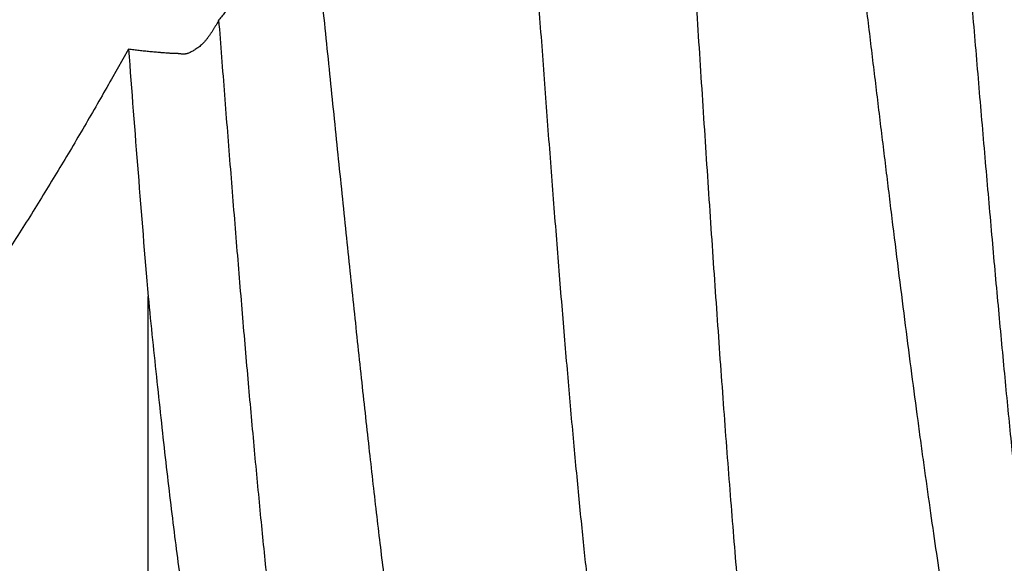
# Model space of a CAD drawing. Units: inches. Extents: x 62.3 to 74.1, y 288.8 to 299.1.
# Drawn here: x 70.8 to 70.9, y 292.4 to 292.5 of the extents above; entities that cross this region are included whole.
import ezdxf

# ---------------------------------------------------------------- set-up
doc = ezdxf.new("R2010")
doc.units = ezdxf.units.IN
doc.header["$MEASUREMENT"] = 0
doc.layers.add('Fastener', color=9, linetype='Continuous')
doc.layers.add('HATCH', color=9, linetype='Continuous', lineweight=0)
doc.layers.add('SCREW', color=9, linetype='Continuous', lineweight=0)

# ---------------------------------------------------------------- blocks, each defined once
blk = doc.blocks.new('0.25-14 x 1.125 HWH Steel Fastener')
at = {"layer": 'Fastener', "linetype": 'Continuous'}
for p, q in [((0.6852980000003299, 0.0942983587500521), (0.6852980000003299, 0.03605236260000311)), ((0.6874998037001205, 0.008301213900040239), (0.6894020952004212, 0.01165200000002642))]:
    blk.add_line(p, q, dxfattribs=at)
blk.add_arc((-2.620267283300564, -0.2400990852499945), 3.31708014405, 4.294626741397153, 4.775478827402586, dxfattribs=at)
for points, knots in [([(0.6122758682504355, 0.1181888121500378), (0.6123598985996068, 0.1179249992500218), (0.6125266365997959, 0.1173780370500026), (0.6127667910004675, 0.1165265833999456), (0.6130049177500041, 0.1156186854000225), (0.613241059549182, 0.1146547826000415), (0.6134752620491781, 0.1136353076999512), (0.613707569649705, 0.1125606983999887), (0.613938033249724, 0.1114313934000393), (0.6142495267504273, 0.1098189983999873), (0.6146325661993615, 0.1076698765000401), (0.6150763890491362, 0.1049325640000234), (0.6155133673000819, 0.1019911135999791), (0.6159434286491887, 0.09885287354995853), (0.6163669798497722, 0.09552604090004024), (0.6167843602506764, 0.09201788079997186), (0.6171957021506387, 0.08833401009997033), (0.6176011257502978, 0.08448070919996553), (0.6180008773499139, 0.08046705230003681), (0.6183950401500624, 0.07630384774995491), (0.6187837395991664, 0.07200080655002239), (0.6191673034009, 0.0675657188500054), (0.6195461440001964, 0.06300548194997191), (0.6199205526991136, 0.05832834224997896), (0.6202905300997372, 0.05354671570000846), (0.6206559636993916, 0.04867204469996977), (0.6210174250991258, 0.04371386604998406), (0.621497805999752, 0.03695612695003092), (0.6220871674504451, 0.02837263410003743), (0.6226614535007684, 0.01971855345004769), (0.6231163860993547, 0.01273735359995953), (0.6234554591992492, 0.007482615299977624), (0.6237922108994098, 0.002227757750006276), (0.6241270590508066, -0.003018102799956068), (0.6244602244496491, -0.00824598799999876), (0.6249008077993494, -0.01515509820001171), (0.6254468160004762, -0.02367518170001404), (0.6261011158494512, -0.03370368884998243), (0.6267531495996082, -0.04341324690005877), (0.6274037139992288, -0.05273096439998426), (0.6279551584502769, -0.06022433655004988), (0.6284004051503871, -0.06598053054995034), (0.6287308430000849, -0.07010181680004735), (0.6290626821501064, -0.0740799538000374), (0.6293960350994894, -0.07790600354996968), (0.6297309439505625, -0.08157153394995476), (0.6300676207993092, -0.08506964219998281), (0.6304062594499555, -0.08839514885005428), (0.6307471903492115, -0.09154473354999482), (0.6310909917992831, -0.09451599750002515), (0.6313849963498797, -0.09687884105005651), (0.6316229552994628, -0.09867770719995406), (0.6317994626006112, -0.09995732619995579), (0.6319769796500623, -0.1011889866999809), (0.6321555263002665, -0.1023717921999605), (0.6323350827005925, -0.1035048956000537), (0.6325155953491048, -0.1045874999499574), (0.6326970213503955, -0.105618828349975), (0.6328793220491207, -0.1065981450500431), (0.6330624948495824, -0.1075248844000498), (0.6332465312498243, -0.1083986884999604), (0.6334314499508764, -0.1092193614000507), (0.6336172740993788, -0.1099867389999645), (0.6338040365008055, -0.1107006930500347), (0.6339917794994108, -0.1113611593999622), (0.6341805512493011, -0.111968139299961), (0.6343704080009047, -0.11252167035002), (0.6345614064994152, -0.1130217984499495), (0.6347536111006775, -0.1134686005500498), (0.6349471300491132, -0.1138621165999893), (0.635114266349774, -0.1141539464000516), (0.6352495847495447, -0.1143595265499471), (0.6353484310493513, -0.1144956755000521), (0.6354477157492511, -0.1146184672500112), (0.6355474486499588, -0.1147278828500475), (0.6356476984492474, -0.1148239163500193), (0.6357780182497663, -0.1149307540499649), (0.6358826463001606, -0.1149961111500488), (0.6359540981993632, -0.1150298921500053)], [0, 0, 0, 0, 0.0035339276, 0.0072977163, 0.0112910791, 0.0155134518, 0.0199640524, 0.0246419253, 0.0295459758, 0.0346749955, 0.04560231730000001, 0.05740752230000001, 0.0700684704, 0.0835572874, 0.0978368516, 0.112873492, 0.1286498814, 0.1451486693, 0.1623272075, 0.1801323846, 0.1985241715, 0.2174735761, 0.2369518719, 0.2569302532, 0.2773622596, 0.2981656622, 0.3193238185, 0.3408150683, 0.3846372987, 0.4291390764, 0.4515163812, 0.4739325047, 0.4963486693, 0.5187255942, 0.5410255665, 0.5632113967, 0.6070907955, 0.6499967597, 0.6914847476, 0.7313000834000001, 0.7692150262, 0.7873864865000001, 0.8049900294, 0.8219867798, 0.8383386377, 0.8540096104000001, 0.8689673733, 0.8831936984000001, 0.8966747679000001, 0.9094023665000001, 0.9213707914, 0.9270655543, 0.932562543, 0.9378580673, 0.9429484841, 0.9478304739, 0.9525010195999999, 0.9569571645, 0.9611960142, 0.9652152573, 0.9690143876, 0.972593375, 0.9759523342, 0.9790915907, 0.9820121251, 0.9847155717, 0.9872039979999999, 0.9894800503, 0.9915471694, 0.9934099209, 0.9950745826999999, 0.9958354401999999, 0.9965503989, 0.9972211978, 0.9978498938, 0.9984389061, 0.9989912177, 1, 1, 1, 1]), ([(0.6661810388504819, 0.1040662706999456), (0.6662460845491296, 0.1038794803999963), (0.6663755923491408, 0.1034918356499475), (0.666563216400391, 0.1028876113999786), (0.6667504260003625, 0.1022422139999435), (0.6669372364503943, 0.1015558149000526), (0.6671236701004091, 0.1008285827000464), (0.667377908650451, 0.09977929620004033), (0.6676931457495812, 0.09836638194997249), (0.6680616179000936, 0.09654939744996227), (0.6684284804996423, 0.09457567469996775), (0.6687936284997704, 0.09245008934999532), (0.669156667050629, 0.0901785565499722), (0.6695173760508624, 0.0877665797499958), (0.6698758432503382, 0.08521890140002597), (0.6702322105993517, 0.08253981585005477), (0.6705865556996287, 0.07973359685001924), (0.6709389404495596, 0.0768045749000521), (0.6714147270504327, 0.07266772649995801), (0.6720017177995032, 0.06722623519999615), (0.6726877549499477, 0.06039904525005113), (0.6733677265492588, 0.05320875949996662), (0.6740420042497135, 0.04569801399998141), (0.6747112869998091, 0.03791121940002995), (0.6753759684506804, 0.02989867384997069), (0.6760364474503149, 0.02170936020002046), (0.6766936959502345, 0.01338499140001659), (0.6771287851006491, 0.007794260049990953), (0.6773467925995647, 0.004982239949981704)], [0, 0, 0, 0, 0.005944269300000001, 0.0122816207, 0.0190130174, 0.0261389582, 0.0336595761, 0.0415746631, 0.058585018, 0.07716233559999999, 0.09728962769999999, 0.1189153314, 0.1419769752, 0.166421417, 0.1922079456, 0.2192961501, 0.247644957, 0.2772128724, 0.307956858, 0.3727894841, 0.4416935631, 0.5141675339, 0.58984348, 0.6683224209, 0.7490478102, 0.8314727634, 0.9152362792000001, 1, 1, 1, 1]), ([(0.6056030104500678, -0.09429827650001243), (0.6055731905998982, -0.09429828300005738), (0.605512963149522, -0.09429424655002094), (0.6054230415993516, -0.09427610720001667), (0.6053332733008574, -0.09424594749998505), (0.6052436947993556, -0.09420386279998638), (0.6051542813002015, -0.09414993915004288), (0.605031269700703, -0.09405938584995965), (0.6048779894008476, -0.09391411265005445), (0.6047003649000544, -0.0936990865000098), (0.6045229059000121, -0.0934379525000395), (0.6043454935497721, -0.09313056165001399), (0.6041679838999698, -0.09277668610002365), (0.6039903076507471, -0.09237615284996537), (0.6038124591996166, -0.09192891095005962), (0.6036344321000797, -0.09143514055006108), (0.6034562654003821, -0.09089521040004911), (0.6032780380501208, -0.09030957080005919), (0.603099821599244, -0.08967865864997293), (0.6029216577499028, -0.0890028454499543), (0.6027435179003078, -0.08828243870004826), (0.6025653561500803, -0.08751769005004917), (0.6023216142002639, -0.0864114165999581), (0.6020184297995002, -0.08491962100004002), (0.6016626209002425, -0.08299995810000382), (0.6013067694493657, -0.0809130498499826), (0.6009509204995993, -0.07866392359994734), (0.6005949918999249, -0.07625753360002818), (0.6002388920005615, -0.07369772325000667), (0.5998825425995165, -0.07098818669999218), (0.5995260244508245, -0.0681350373999976), (0.5991696509008761, -0.06514675804999115), (0.5988136842006497, -0.06203073649999169), (0.5984578546504054, -0.0587914584000373), (0.5981018197508092, -0.05543332815000213), (0.5976201820503775, -0.05074120075005339), (0.5970212573993194, -0.04463618994998342), (0.5963111914006731, -0.03704410729994834), (0.5955989902995498, -0.02913356675003342), (0.5948849183005223, -0.02096777609995115), (0.5939301655507734, -0.00982308924994868), (0.5929864316494786, 0.001394087249991571), (0.5920377372003713, 0.01260227859995666), (0.5913255241503066, 0.02091632234998997), (0.5906127553498663, 0.0290689035999776), (0.5899002232508792, 0.03698496740003065), (0.589188653999372, 0.04459641419998661), (0.5885876105003263, 0.05072305655005493), (0.5881048793999071, 0.05542707419999715), (0.5877484679494955, 0.05878905049996774), (0.5873920615504176, 0.06203284845003054), (0.5870355410006596, 0.06515328019997924), (0.5866791162006848, 0.0681425829999398), (0.5863227977497445, 0.07099386879997382), (0.5859662816001219, 0.07370369194995874), (0.5856093093498203, 0.07626939249996667), (0.5852519297495746, 0.07868533639998532), (0.5848943324999709, 0.08094317525001316), (0.584537116199499, 0.08303485564999846), (0.5841808644509001, 0.08495448725000188), (0.5838777026492608, 0.08644340579996879), (0.5836342912498367, 0.08754568419999487), (0.5834565501500037, 0.08830694510004378), (0.5832789678497647, 0.08902371645001494), (0.5831015404000937, 0.08969567864994588), (0.5829242913496273, 0.09032243399997242), (0.5828019923501415, 0.09072388385004615), (0.5827406298994902, 0.09091686969998136)], [0, 0, 0, 0, 0.0004775164, 0.0009632282000000001, 0.0014650883, 0.0019902662, 0.0025449773, 0.0031344554, 0.0044333883, 0.0059139286, 0.007593131899999999, 0.0094833032, 0.0115933805, 0.0139299285, 0.0164977998, 0.0192990944, 0.0223338535, 0.0256015056, 0.0291010595, 0.0328315983, 0.0367927972, 0.0409842465, 0.0454053845, 0.0549324816, 0.0653595567, 0.0766680307, 0.08883225410000001, 0.101822913, 0.1156210978, 0.130217715, 0.1455849834, 0.1616646424, 0.1784089737, 0.1958073177, 0.2138482546, 0.2324852003, 0.2713387407, 0.3120788101, 0.3545902462, 0.3985252511, 0.4433394839, 0.5337077782, 0.5787845231000001, 0.6234620922, 0.6673311279, 0.7098326559999999, 0.7507371706, 0.7897471490000001, 0.80841126, 0.8264597901, 0.8438852540999999, 0.8606678238, 0.8767533002, 0.8920928839, 0.9066813569, 0.9205202687, 0.9335736952, 0.9457891561, 0.9571257787, 0.9675524709000001, 0.9770525976000001, 0.9814558459, 0.9856285413, 0.989570464, 0.9932803868000001, 0.9967571904000001, 1, 1, 1, 1]), ([(0.6523018722000415, -0.09429817010004626), (0.6522751592001441, -0.09429818354999497), (0.6522211165502085, -0.09429415515000983), (0.6521405870007584, -0.09427599109994844), (0.6520603669505363, -0.09424575995001305), (0.651980500550053, -0.09420355329996255), (0.6519009531493793, -0.09414946660001533), (0.6518216854001366, -0.09408356184997047), (0.6517426563495974, -0.0940058782999813), (0.6516638335997413, -0.09391644000004362), (0.6515851930998906, -0.09381526389995543), (0.6515067193504365, -0.09370236380004826), (0.6514283976994193, -0.09357775379999111), (0.6513207852494816, -0.0933900849499878), (0.6511875391497597, -0.0931252692499811), (0.6510326891002478, -0.09277025890003188), (0.6508782271503151, -0.09236875955002688), (0.6507241232502565, -0.09192085924996718), (0.6505703611492208, -0.09142668695005796), (0.6504169417494268, -0.09088644320002004), (0.6502638710499014, -0.09030035604996556), (0.6501111702000344, -0.08966869954997492), (0.6499588079004752, -0.08899182749996726), (0.6498067478005396, -0.08827015559995743), (0.6496549590501672, -0.08750411995004015), (0.6494476755506184, -0.08639619170003243), (0.6491906789506174, -0.08490296840000155), (0.6488902683995548, -0.08298237149995202), (0.6485906965499453, -0.08089445175005494), (0.6482919335994666, -0.07864328494997608), (0.6479939077999006, -0.07623358294995342), (0.6476963477998652, -0.0736704616000452), (0.6473991014008789, -0.07095911509998132), (0.6471021130491863, -0.06810472339998341), (0.646805307300383, -0.06511283805002677), (0.6465084855499299, -0.06198954035005499), (0.6461055189502076, -0.05758195349994821), (0.6457104670007539, -0.05302055059996746), (0.6453197787996032, -0.04831482489998962), (0.644917940349842, -0.04335037550004017), (0.6444164488002571, -0.03693904905003365), (0.6438198135001585, -0.02903480345003118), (0.6432179384992196, -0.02089710264999667), (0.6426127633494616, -0.01259119134999764), (0.642105530749177, -0.005594672500023989), (0.6416957234505389, 3.607575001751684e-05), (0.6413864951500727, 0.004264571099952263), (0.6410760494491115, 0.008484400899988032), (0.6407646020998072, 0.01268709010003022), (0.6404518810995796, 0.01686417074995461), (0.6401374881006632, 0.02100719500003834), (0.6398217341502459, 0.02510776744998111), (0.6395052801508427, 0.02915761614997336), (0.6391882994503248, 0.03314865129993905), (0.6388704445507756, 0.03707294415005435), (0.6385515588008275, 0.04092263045004074), (0.6381304925998847, 0.04588428094996289), (0.6377040287497948, 0.05072050444994147), (0.6372695885493158, 0.0554213132500081), (0.6369480385001225, 0.058784753049963), (0.6366259142996569, 0.06202999020001698), (0.636303301249427, 0.06515033635002965), (0.635980595699948, 0.06813928045005468), (0.6356580001993279, 0.07099080955003956), (0.6353353660997527, 0.07369942715001798), (0.6350125407006999, 0.07625993759995708), (0.6346896694503812, 0.07866712960003497), (0.6343668878507742, 0.08091594259997237), (0.6340442971995799, 0.0830016864499612), (0.6337218963508349, 0.08492022099994756), (0.6334470074507408, 0.08641164735001894), (0.6332258639504289, 0.08751811440004076), (0.6330641836993891, 0.08828317810002773), (0.6329025275008462, 0.08900393575004273), (0.6327408967008523, 0.08967994149998049), (0.632579304599858, 0.09031072915001914), (0.6324676784497569, 0.09071505370002342), (0.6324116345003858, 0.09090948250002384)], [0, 0, 0, 0, 0.0004288421, 0.000866206, 0.001320962, 0.0018010125, 0.0023130285, 0.0028624717, 0.0034537297, 0.0040902901, 0.004774915800000001, 0.0055097971, 0.006296676, 0.007136955699999999, 0.0089819626, 0.0110522063, 0.0133525091, 0.0158861792, 0.0186550384, 0.0216599377, 0.0249012375, 0.0283788834, 0.0320919636, 0.0360390249, 0.0402184467, 0.0446284923, 0.0541336967, 0.0645412997, 0.0758351408, 0.0879950084, 0.1009971628, 0.1148140707, 0.1294186084, 0.1447848301, 0.1608847679, 0.1776850312, 0.1951510894, 0.23193781, 0.251186065, 0.2709552652, 0.3118961689, 0.3544257351, 0.3982085142, 0.442893136, 0.4881197545, 0.5108232829, 0.5335265427, 0.5561840031, 0.5787502198, 0.6011802382, 0.6234292365, 0.6454522826, 0.6672044396, 0.6886424413, 0.7097248854000001, 0.7304101273, 0.7506557512, 0.7896639931, 0.8083502676000001, 0.8264426003, 0.8439057143, 0.8607042101000001, 0.8768025544, 0.8921679847, 0.9067735725, 0.920592967, 0.9335986821, 0.9457634877, 0.9570641178, 0.9674798809, 0.976993927, 0.9814088714, 0.985593767, 0.9895470019, 0.9932668198000001, 0.9967516156999999, 1, 1, 1, 1]), ([(0.6852980000003299, 0.03605236260000311), (0.685135683599583, 0.03767478464999385), (0.6848113839496364, 0.04087636559995644), (0.684317979899788, 0.04560747795005682), (0.683823624800425, 0.05019268160003776), (0.6833283287505765, 0.05461717574996783), (0.6828322443507204, 0.05886727940003311), (0.6823355487995286, 0.06292944140000145), (0.6818375515504158, 0.06679032370004734), (0.6813383368498762, 0.0704374105999932), (0.6808386732500367, 0.07385947629995826), (0.6804134414505825, 0.07656441475000975), (0.6800707579495793, 0.0786075155499475), (0.6798183446499024, 0.08004732434994821), (0.6795656365993636, 0.08142304144996615), (0.6793126407992531, 0.0827335417999393), (0.6790593030491436, 0.08397783450004681), (0.6788055555007304, 0.08515501935005432), (0.6785513415998139, 0.08626425299996754), (0.6782966473492706, 0.0873047580499815), (0.6780414507502428, 0.0882757737999782), (0.6777857473007316, 0.0891765024000506), (0.6775295379993622, 0.0900060753000389), (0.6773510611001257, 0.09053278140004295), (0.6772612075492361, 0.09078378360004535)], [0, 0, 0, 0, 0.08830880029999999, 0.1742842003, 0.2576256012, 0.3380813338000001, 0.4154101682, 0.4893723599, 0.5597246463000001, 0.626245473, 0.6887375867000001, 0.7470256764000001, 0.7745395870999999, 0.8009364627, 0.8261939464, 0.8502939408, 0.8732223952, 0.8949659208, 0.9155128487, 0.9348538798, 0.9529808165000001, 0.9698858809, 0.9855609623, 1, 1, 1, 1]), ([(0.5922654120004154, 0.08995016375001796), (0.5923511906494241, 0.08963155374999587), (0.5925235688500834, 0.08896321015004105), (0.5927760270496947, 0.08791283699997621), (0.5930336672499834, 0.08677167630003169), (0.5932963837494754, 0.0855410513499919), (0.5935642161493888, 0.08422219725002833), (0.5938372264499776, 0.08281629190003059), (0.5941154455995274, 0.08132467865004855), (0.5943990028499684, 0.07974896259997877), (0.5946879913499288, 0.07809095729999171), (0.5950893147000897, 0.0757220460999406), (0.5956023483504396, 0.07256920669999545), (0.5962251395503699, 0.0685641132499768), (0.5968651625007624, 0.06427689849999751), (0.5975208373492933, 0.05972544509995714), (0.5980737040499662, 0.05577559410005506), (0.5985229369507579, 0.05249821685004008), (0.5989850074001879, 0.04907806560004246), (0.5995668797004328, 0.04468111159997079), (0.6002666487493116, 0.03927122300001429), (0.6009726425490953, 0.03370029059999524), (0.6015616495005816, 0.02896717124997394), (0.6020352794002974, 0.02511737595000341), (0.6023931929503306, 0.02218946250002318), (0.6027523009997822, 0.01923880214997098), (0.603234388099736, 0.01526812359998075), (0.6038398221498937, 0.01027101044996925), (0.6045670030998735, 0.004248039899948708), (0.6052956740004447, -0.001792205349943288), (0.6060254321000684, -0.007824957000025279), (0.6067555023491877, -0.01382552179995855), (0.6074842874004389, -0.01976939509995645), (0.6080916891496599, -0.02467596464998678), (0.6085774704006326, -0.02855438270000832), (0.6090578332004952, -0.03235504395001954), (0.6096556104002957, -0.03701822009998068), (0.6103730372506107, -0.04249496994998481), (0.6110854814505728, -0.04779726490005487), (0.6117925210492103, -0.05290312249996987), (0.6124942138503684, -0.05779185940002662), (0.6131897088998812, -0.0624432774500292), (0.6136626549996436, -0.06546122004999688), (0.6138989999999467, -0.06692703115004406)], [0, 0, 0, 0, 0.0062490097, 0.013071082, 0.0204588269, 0.0284047774, 0.0369025858, 0.0459460661, 0.0555282838, 0.0656391971, 0.076267693, 0.08740247949999999, 0.1111430781, 0.1367639148, 0.1641659252, 0.193237882, 0.2238533473, 0.2397011082, 0.2558884037, 0.2892159482, 0.3237007548, 0.3591996077, 0.3955674502000001, 0.4140325495, 0.4326604904, 0.4514319000000001, 0.470327375, 0.508413306, 0.5467641805, 0.5852246407, 0.6236387621, 0.6618512051, 0.6997072184, 0.7370526288, 0.7554858914, 0.7737344004000001, 0.8096058888, 0.8445242548999999, 0.8783444287000001, 0.9109281376, 0.9421463845, 0.9718804925, 1, 1, 1, 1]), ([(0.655233432949899, 0.0902729722499771), (0.6552897000492521, 0.09004349810004442), (0.6554024355500587, 0.08956669040003362), (0.6555674053997791, 0.08882395025000278), (0.6557342397500179, 0.08802874565003549), (0.6559029039508459, 0.08718167685003664), (0.6560733741498552, 0.08628330324995659), (0.6563089233004575, 0.08498514650000288), (0.6566062682995835, 0.08323760494999988), (0.6569616150991351, 0.08099295604995405), (0.6573243509501481, 0.07855703890004406), (0.6576948723504756, 0.07593599605002055), (0.6580728860499221, 0.07313628470001277), (0.6584580945491325, 0.07016455849998238), (0.6588502386002801, 0.06702755369997249), (0.6592490232997079, 0.06373251269997127), (0.6598006325002643, 0.05904731550003817), (0.6605037771496427, 0.05285807234997719), (0.6613550101992587, 0.04507234849995712), (0.6622287142508867, 0.03686401339996337), (0.6631217324993486, 0.02831013374998292), (0.664029750500049, 0.01949124650002432), (0.6649526041492209, 0.01049032119999538), (0.6658841109001514, 0.001391597700035163), (0.6668207213006099, -0.007719672850043935), (0.6677641494006821, -0.01675776629997472), (0.6684029480002209, -0.02274841744997502), (0.668724338100219, -0.02571720975004155)], [0, 0, 0, 0, 0.006068366, 0.0125833435, 0.0195408273, 0.0269364927, 0.0347660723, 0.04302595099999999, 0.0608222612, 0.0802932828, 0.1013941429, 0.1240750986, 0.148280529, 0.1739535528, 0.2010386825, 0.2294776852, 0.2592002044, 0.3222034955, 0.389463055, 0.4603587052000001, 0.5342157521, 0.6103534145, 0.6880589945000001, 0.7666059687000001, 0.8452650411, 0.9233045213, 1, 1, 1, 1]), ([(0.6894020952004212, 0.01165200000002642), (0.690349029700883, 0.01331792409996524), (0.6917816008499358, 0.0158112697499746), (0.6937220306008385, 0.01911924499995621), (0.6956863146006071, 0.02241617719994338), (0.6981894206001016, 0.0265067645000272), (0.7007725016501354, 0.0305448310000429), (0.7028949593495781, 0.03373357670000132), (0.7045151922502555, 0.03610064160000093), (0.7061661505995289, 0.03844192605004082), (0.7078486346999853, 0.04075577449998491), (0.7095630242001789, 0.04304092444999696), (0.7113099330508703, 0.04529609254996103), (0.7130882459496206, 0.04752148969998871), (0.714294768500622, 0.04898641679994853), (0.7149028883504798, 0.04971399999999448)], [0, 0, 0, 0, 0.1252961826, 0.1880198658, 0.2507614957, 0.3762297581, 0.5015749558, 0.564166883, 0.6266879814, 0.6891283494, 0.7514816485, 0.8137439206, 0.8759138736, 0.9379970646, 1, 1, 1, 1]), ([(0.6773468339506508, 0.004982242350024535), (0.6774413640505372, 0.005161553850030032), (0.677587848600524, 0.005428876550013229), (0.6777921923494432, 0.005780970450018685), (0.6779507251994801, 0.006043701150019842), (0.678114348449526, 0.006303739450004286), (0.6782830208503583, 0.00656027335003273), (0.6784573050008476, 0.006811800299942661), (0.6786373667000589, 0.007056223999938993), (0.6787931024500722, 0.00725258434999887), (0.678921048549455, 0.007402994550034236), (0.679048793950642, 0.007545489399944927), (0.6792104319501959, 0.007711748199994872), (0.6794081364005251, 0.007893176299944571), (0.6796064208501775, 0.008053894050021881), (0.6798030834997917, 0.008197230549967571), (0.679997148899929, 0.008327297099981479), (0.6801888426507503, 0.00844582469994748), (0.680377570050041, 0.008553841499974624), (0.6805631902498135, 0.00864955600002304), (0.6807445645499683, 0.008730710850045398), (0.6808938241993019, 0.008784454799979358), (0.6810099930498836, 0.008816645149977376), (0.6810935240991967, 0.008834963000026619), (0.6811748115997034, 0.008847712000033425), (0.6812786339505692, 0.008856760950038733), (0.6813801090993366, 0.008855967200020132), (0.6814790207499755, 0.00884906755004522), (0.6815753665996453, 0.008839809200026139), (0.6816946134003956, 0.00882479785002488), (0.6818134891000227, 0.00880845425001553), (0.6819089467498998, 0.008796641600042676), (0.6819812650501262, 0.008788861549987814), (0.6820543942994846, 0.008782770399989204), (0.6821533943002578, 0.008776987149985871), (0.6822785352997016, 0.008773141800020312), (0.6824295586993685, 0.008771092100005262), (0.6825809126003151, 0.008769268200012448), (0.6827318026498688, 0.008765116249946914), (0.6828818654503266, 0.008758546449939786), (0.683080609949684, 0.008747184799972274), (0.6833279598504305, 0.00872889995002879), (0.6835748292996868, 0.008707687950050058), (0.6837724277502275, 0.008691186049986754), (0.6839210137495684, 0.008679238000013356), (0.6840698232008435, 0.008667351199960649), (0.6842684121493221, 0.00865119349998622), (0.6845166920993506, 0.00863009670001702), (0.6848146041993459, 0.00860317130002386), (0.6851125665507425, 0.0085747855499676), (0.685410644950025, 0.008545234200028062), (0.6858083953502501, 0.008504111199954423), (0.6863058268500026, 0.008449355500033562), (0.6869028623004851, 0.008378301649941022), (0.6873007873000461, 0.008327490400006354), (0.6874998037001205, 0.008301213900040239)], [0, 0, 0, 0, 0.05081991860000001, 0.0764056034, 0.102060077, 0.1277474867, 0.153427855, 0.1790268144, 0.2044578334, 0.2295286064, 0.2418410838, 0.253960241, 0.2775032881, 0.2999444951, 0.3211941756, 0.3414583483, 0.3609367554, 0.3797518647, 0.3979520623, 0.415441968, 0.4320901390999999, 0.4477382794, 0.4551573109000001, 0.4622995431, 0.4691665906, 0.4757711473, 0.4884085222, 0.4945523715, 0.5006295863, 0.5126716873, 0.5246813891, 0.5307136954, 0.5367858385000001, 0.5429157674, 0.5491094314, 0.5616465424, 0.5743003272999999, 0.5869764194, 0.5995948858, 0.6121425521, 0.6246334886, 0.6495024578999999, 0.6743214409999999, 0.6867545384999999, 0.6992149473, 0.7116938115000001, 0.7241815539, 0.7491678852, 0.7741643539, 0.7991754961, 0.8242083395, 0.8492620566, 0.8994272222, 0.9496713745, 1, 1, 1, 1]), ([(0.668724338100219, -0.02571720975004155), (0.6687920075492002, -0.02507393519999823), (0.6689408037000248, -0.02378923845003555), (0.6692030058493401, -0.02186756804997003), (0.6695025014505518, -0.01995186969998031), (0.6698375265495997, -0.01804166190004253), (0.6702061543001037, -0.01613629120004134), (0.6705395802000567, -0.0145524822499965), (0.6708210786000564, -0.01328723799997533), (0.6710393889006809, -0.01233849225002359), (0.6712648378997983, -0.01139030160004495), (0.6714967952993902, -0.01044265619998441), (0.6717340762006643, -0.009495303100038655), (0.6719770786494337, -0.008547948649948012), (0.6721849632504018, -0.007758547650041692), (0.6723552804996871, -0.007126524800014522), (0.6724854259991844, -0.006651623649986504), (0.6726176355496136, -0.006176266300030875), (0.6727516300998104, -0.005700784400005432), (0.6728861617993971, -0.005225498200047696), (0.6730199855992396, -0.004750724800032913), (0.6731527517003997, -0.00427661984997485), (0.6732848463507253, -0.003802825900038442), (0.673417899699416, -0.003328593699961857), (0.6735543182003312, -0.002852713250035777), (0.6736970647998533, -0.002373666849962319), (0.6738500488499994, -0.001890237499992509), (0.6740166775998659, -0.001402399450057601), (0.674195424600839, -0.0009099991500534088), (0.6743847758007178, -0.00041390964997845), (0.6745831806001661, 8.501160004925623e-05), (0.674789251650509, 0.0005861787500407445), (0.6750014977496903, 0.001090117100034149), (0.6752234853502159, 0.001596443250036828), (0.6754598911502399, 0.00210488394998265), (0.6756722645004629, 0.002527387199961595), (0.6758540692007955, 0.002864334899982168), (0.6760456384999998, 0.003201474050001707), (0.676300619250469, 0.003615841849978096), (0.6766279576495435, 0.004097290800018527), (0.6769180608498573, 0.004482138499952271), (0.6771597352508252, 0.004774666399953276), (0.6772839107998152, 0.004914502500014351), (0.6773468339506508, 0.004982242350024535)], [0, 0, 0, 0, 0.0603208796, 0.1205977045, 0.1808584618, 0.2411322202, 0.3014473053, 0.3618340402, 0.3920642744, 0.4223244068, 0.4526225274, 0.4829540905, 0.5133073793, 0.5436984587, 0.5741611611, 0.5894337884, 0.6047414757, 0.6200818483, 0.6354467385, 0.6508105493999999, 0.6661470254, 0.6814479199, 0.6967250394, 0.7120167609999999, 0.7273810131, 0.742891264, 0.7586311101000001, 0.7746643386, 0.7909624439, 0.8074804574, 0.8241817211, 0.8410329481000001, 0.8580138276, 0.8751748034000001, 0.8925873738, 0.9102987835999999, 0.9192638342, 0.9282899040000001, 0.9464579240000001, 0.9646189457, 0.9825654726, 0.9913778814, 1, 1, 1, 1])]:
    blk.add_open_spline(points, degree=3, knots=knots, dxfattribs=at)

msp = doc.modelspace()

# ---------------------------------------------------------------- hatches: boundary and pattern name
at = {"layer": 'HATCH'}
h = msp.add_hatch(dxfattribs=at)
h.set_pattern_fill('ANSI37', color=256, scale=2, angle=270, style=0)
h.set_pattern_definition([(315, (-1.253250026023252, -1.24087502602498), (0.1767766952966369, 0.1767766952966368), []), (45, (-1.253250026023252, -1.24087502602498), (-0.1767766952966368, 0.1767766952966369), [])])
h.paths.add_polyline_path([(67.93201431892948, 297.9403779267743), (70.833199496668, 297.9403779276836), (70.83319949669762, 295.5929083757127), (70.83319949668281, 295.3382001181191), (70.83319949668281, 295.2266585408806), (70.83319949668281, 294.2434685934704), (71.80659740895246, 294.2434685934702), (71.91395713529118, 294.2434685934703), (72.16971139737885, 294.2434685934851), (73.88260662220947, 294.2434685934555), (73.88260662220966, 291.342283415717), (67.93201431892943, 291.3422834157169)])

# ---------------------------------------------------------------- block references
at = {"layer": 'SCREW', "rotation": 180}
msp.add_blockref('0.25-14 x 1.125 HWH Steel Fastener', (71.51288699668008, 292.4938698586283), dxfattribs=at)

doc.saveas('drawing.dxf')
